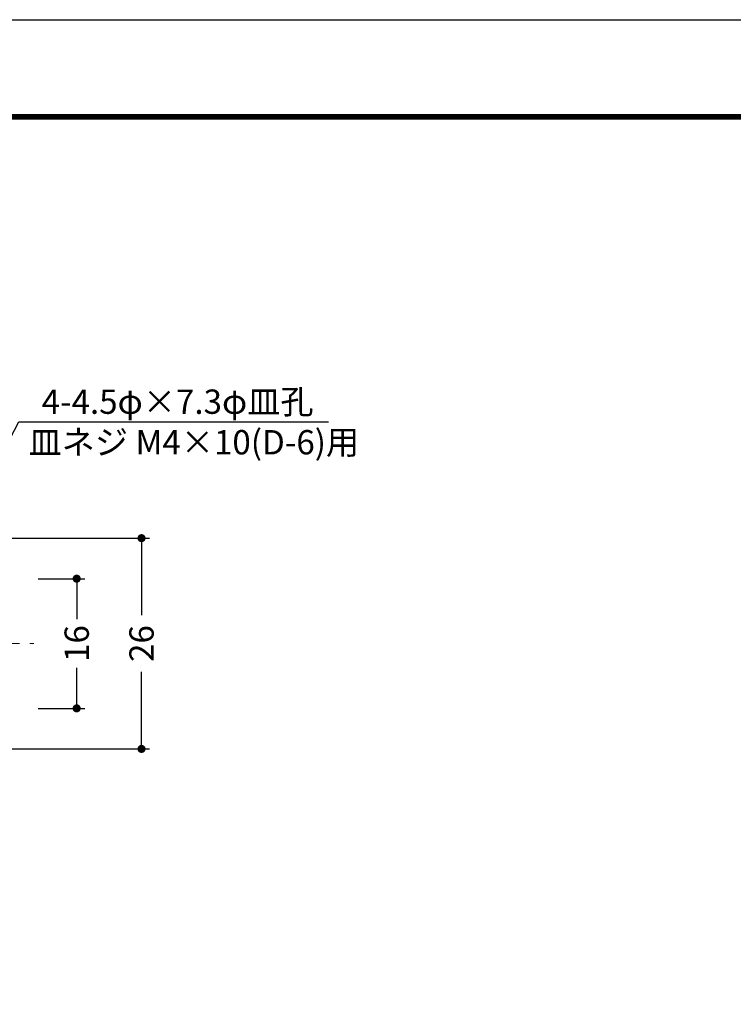
# Model space of a CAD drawing. Extents: x -20 to 440, y -20 to 317.
# Drawn here: x 147 to 235, y 176 to 297 of the extents above; entities that cross this region are included whole.
import ezdxf

# ---------------------------------------------------------------- set-up
doc = ezdxf.new("R2010")
doc.units = 0
doc.header["$LTSCALE"] = 5
doc.header["$MEASUREMENT"] = 0
doc.linetypes.add('CENTER', pattern=[2, 1.25, -0.25, 0.25, -0.25])
doc.layers.get('0').update_dxf_attribs({"linetype": 'CONTINUOUS'})
doc.layers.get('DEFPOINTS').update_dxf_attribs({"color": 252, "linetype": 'CONTINUOUS'})
doc.layers.add('CENTER', color=6, linetype='CENTER', lineweight=5)
doc.layers.add('SUNPOU', color=11, linetype='CONTINUOUS')
doc.layers.add('ZUWAKU', color=5, linetype='CONTINUOUS')
doc.styles.get("Standard").update_dxf_attribs({"font": 'txt', "bigfont": 'extfont.shx'})
doc.dimstyles.get("Standard").update_dxf_attribs({"dimtxt": 0.18, "dimasz": 0.18, "dimexe": 0.18, "dimexo": 0.0625, "dimgap": 0.09, "dimtad": 0, "dimtih": 1, "dimtoh": 1, "dimdec": 4, "dimzin": 0, "dimdsep": 46, "dimtxsty": 'STANDARD', "dimcen": 0.09, "dimadec": 0, "dimazin": 0, "dimtfac": 1, "dimtdec": 4, "dimtofl": 0, "dimtmove": 2, "dimatfit": 3, "dimfxl": 1, "dimtolj": 1, "dimtzin": 0, "dimarcsym": 0})

# ---------------------------------------------------------------- blocks, each defined once
blk = doc.blocks.new('_DOT')
at = {"color": 0, "linetype": 'ByBlock'}
blk.add_line((-0.5, 0), (-1, 0), dxfattribs=at)
at = {"color": 0, "linetype": 'ByBlock', "const_width": 0.5}
blk.add_lwpolyline([(-0.25, 0, 1), (0.25, 0, 1)], format="xyb", close=True, dxfattribs=at)
blk = doc.blocks.new('*D5')
at = {"layer": 'DEFPOINTS', "color": 0}
for p in [(138.69, 231.26), (135.3, 224.8)]:
    blk.add_point(p, dxfattribs=at)
at = {"layer": 'SUNPOU', "color": 0, "lineweight": -2}
for p, q in [((139.15, 232.15), (147.13, 247.37)), ((147.13, 247.37), (185.33, 247.37)), ((135.3, 224.8), (138.69, 231.26)), ((134.83, 223.91), (134.37, 223.03))]:
    blk.add_line(p, q, dxfattribs=at)
for p, rotation in [((138.69, 231.26), 242.3272855910572), ((135.3, 224.8), 62.32728559105712)]:
    blk.add_blockref('_DOT', p, dxfattribs=dict(at, rotation=rotation))
at = {"layer": 'SUNPOU', "color": 4, "insert": (166.73, 249.87), "char_height": 3, "attachment_point": 5}
blk.add_mtext('\\A1;4-4.5φ×7.3φ皿孔', dxfattribs=at)
blk = doc.blocks.new('*D22')
at = {"layer": 'DEFPOINTS', "color": 0}
for p in [(143.99, 233.03), (162.28, 233.03), (143.99, 207.03)]:
    blk.add_point(p, dxfattribs=at)
at = {"layer": 'SUNPOU', "color": 0, "lineweight": -2}
for p, q in [((144.99, 233.03), (163.28, 233.03)), ((162.28, 232.03), (162.28, 223.53)), ((162.28, 208.03), (162.28, 216.53)), ((144.99, 207.03), (163.28, 207.03))]:
    blk.add_line(p, q, dxfattribs=at)
for p, rotation in [((162.28, 233.03), 90), ((162.28, 207.03), 270)]:
    blk.add_blockref('_DOT', p, dxfattribs=dict(at, rotation=rotation))
at = {"layer": 'SUNPOU', "color": 4, "insert": (162.28, 220.03), "char_height": 3, "attachment_point": 5, "rotation": 90}
blk.add_mtext('\\A1;26', dxfattribs=at)
blk = doc.blocks.new('*D23')
at = {"layer": 'DEFPOINTS', "color": 0}
for p in [(148.51, 228.03), (148.51, 212.03), (154.28, 212.03)]:
    blk.add_point(p, dxfattribs=at)
at = {"layer": 'SUNPOU', "color": 0, "lineweight": -2}
for p, q in [((149.51, 228.03), (155.28, 228.03)), ((154.28, 227.03), (154.28, 223.03)), ((154.28, 213.03), (154.28, 217.03)), ((149.51, 212.03), (155.28, 212.03))]:
    blk.add_line(p, q, dxfattribs=at)
for p, rotation in [((154.28, 228.03), 90), ((154.28, 212.03), 270)]:
    blk.add_blockref('_DOT', p, dxfattribs=dict(at, rotation=rotation))
at = {"layer": 'SUNPOU', "color": 4, "insert": (154.28, 220.03), "char_height": 3, "attachment_point": 5, "rotation": 90}
blk.add_mtext('\\A1;16', dxfattribs=at)
blk = doc.blocks.new('WAKU')
at = {"const_width": 0.7}
blk.add_lwpolyline([(25, 285), (408, 285), (408, 12), (25, 12)], close=True, dxfattribs=at)

msp = doc.modelspace()

# ---------------------------------------------------------------- linework, layer by layer
at = {"layer": 'CENTER'}
msp.add_line((80.9944, 220.0322), (148.9944, 220.0322), dxfattribs=at)
at = {"layer": 'DEFPOINTS'}
msp.add_lwpolyline([(0, 297), (420, 297), (420, 0), (0, 0)], close=True, dxfattribs=at)

# ---------------------------------------------------------------- block references
at = {"layer": 'ZUWAKU'}
msp.add_blockref('WAKU', (0, 0), dxfattribs=at)

# ---------------------------------------------------------------- texts
at = {"layer": 'SUNPOU', "color": 4, "insert": (168.73416, 244.86798), "char_height": 3, "attachment_point": 5}
msp.add_mtext('\\A1;皿ネジ M4×10(D-6)用', dxfattribs=at)

# ---------------------------------------------------------------- dimensions: what is measured, and where the dimension line sits
at = {"layer": 'SUNPOU'}
dim = msp.add_diameter_dim_2p(p1=(135.29926, 224.79971), p2=(138.68953, 231.2647), text='4-4.5φ×7.3φ皿孔', dimstyle='STANDARD', override={"dimtxt": 3, "dimasz": 1, "dimexe": 1, "dimexo": 1, "dimgap": 1, "dimtad": 1, "dimblk1": 'DOT', "dimblk2": 'DOT', "dimsah": 1, "dimcen": 0.5, "dimclrt": 4, "dimtix": 1, "dimtofl": 1, "dimtmove": 0, "dimatfit": 0}, dxfattribs=at)
dim.commit()
dim.dimension.update_dxf_attribs({"geometry": '*D5', "text_midpoint": (166.73416, 247.36798), "dimtype": 163})
for base, p1, p2, picture, middle in [((162.27894, 233.0322), (143.9944, 207.0322), (143.9944, 233.0322), '*D22', (162.27894, 220.0322)), ((154.27894, 212.0322), (148.50554, 228.0322), (148.50554, 212.0322), '*D23', (154.27894, 220.0322))]:
    dim = msp.add_linear_dim(base=base, p1=p1, p2=p2, angle=90, dimstyle='STANDARD', override={"dimtxt": 3, "dimasz": 1, "dimexe": 1, "dimexo": 1, "dimgap": 1, "dimtih": 0, "dimtoh": 0, "dimzin": 8, "dimblk1": 'DOT', "dimblk2": 'DOT', "dimsah": 1, "dimcen": 0.5, "dimclrt": 4, "dimtix": 1, "dimtofl": 1, "dimtmove": 0}, dxfattribs=at)
    dim.commit()
    dim.dimension.update_dxf_attribs({"geometry": picture, "text_midpoint": middle})

doc.saveas('drawing.dxf')
